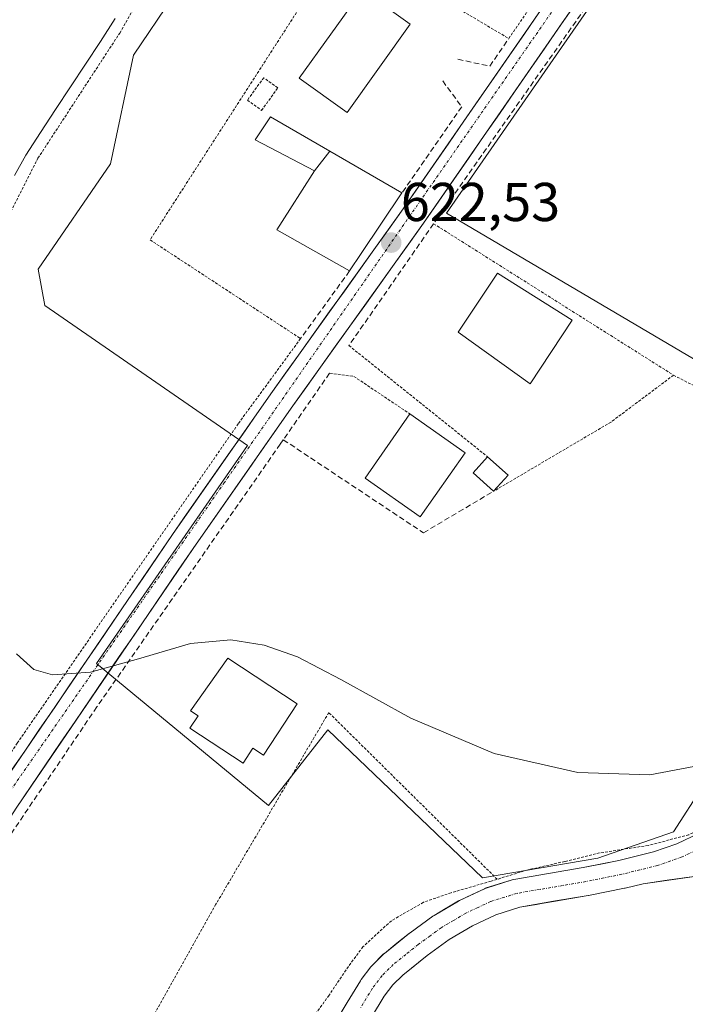
# Model space of a CAD drawing. Units: metres. Extents: x 610376 to 613810, y 4759395 to 4761764.
# Drawn here: x 612218 to 612340, y 4761127 to 4761307 of the extents above; entities that cross this region are included whole.
import ezdxf
from ezdxf.enums import TextEntityAlignment as Align

# ---------------------------------------------------------------- set-up
doc = ezdxf.new("R2010")
doc.units = ezdxf.units.M
doc.header["$MEASUREMENT"] = 0
for name, pattern in [('TRAZO_Y_PUNTO', [1, 0.5, -0.25, 0, -0.25]), ('TRAZOS', [0.75, 0.5, -0.25]), ('TRAZOSX2', [1.5, 1, -0.5])]:
    doc.linetypes.add(name, pattern=pattern)
for name, color, linetype, lineweight in [('Alambrada', 19, 'TRAZOS', 0), ('Carretera de calzada única', 19, 'Continuous', 13), ('Carretera de calzada única Cxs', 19, 'Continuous', 13), ('Carretera de calzada única eje', 19, 'TRAZO_Y_PUNTO', 0), ('Carátula', 7, 'Continuous', 5), ('Corriente natural Cxs', 5, 'Continuous', 13), ('Corriente natural eje', 5, 'TRAZO_Y_PUNTO', 0), ('Corriente natural lineal', 142, 'Continuous', 13), ('Corriente natural superficial', 5, 'Continuous', 13), ('Curva de nivel normal', 36, 'Continuous', 0), ('Edificación', 1, 'Continuous', 13), ('Edificación Cxs', 1, 'Continuous', 13), ('Edificación ligera', 1, 'Continuous', 0), ('Edificación ligera Cxs', 1, 'Continuous', 0), ('Muro lineal', 1, 'TRAZOSX2', 13), ('Núcleo urbano CxS', 19, 'Continuous', 0), ('Prado CxS', 92, 'Continuous', 0), ('Punto de cota en terreno', 7, 'Continuous', 0), ('Rótulo de punto de cota en terreno', 19, 'Continuous', 0), ('Seto lineal', 92, 'TRAZOSX2', 0), ('Suelo desnudo CxS', 43, 'Continuous', 0)]:
    doc.layers.add(name, color=color, linetype=linetype, lineweight=lineweight)
doc.styles.add('Arial', font='txt', dxfattribs={"height": 0.2})

# ---------------------------------------------------------------- blocks, each defined once
blk = doc.blocks.new('*U152')
at = {"layer": 'Prado CxS', "color": 92, "linetype": 'Continuous', "lineweight": 0}
for points in [[(612342.7552, 4761158.1463, 618.3203), (612338.6695, 4761156.2079, 618.4173), (612334.4174, 4761154.7149, 618.7171), (612328.0427, 4761153.148, 618.6161), (612321.5391, 4761151.8375, 618.878), (612315.2161, 4761150.7819, 618.8171), (612308.8678, 4761149.6605, 618.5916), (612308.5452, 4761149.5819, 618.5766), (612303.8052, 4761148.1019, 618.4471), (612303.6908, 4761148.0633, 618.4462), (612303.4715, 4761147.9719, 618.4469), (612298.9315, 4761145.8319, 618.3422), (612298.7261, 4761145.7235, 618.3359), (612294.252, 4761143.0653, 618.1136), (612294.0532, 4761142.9345, 618.1017), (612289.8632, 4761139.8945, 617.6843), (612289.7637, 4761139.8186, 617.6732), (612285.1737, 4761136.1386, 617.3917), (612285.1289, 4761136.1018, 617.39), (612284.9706, 4761135.9575, 617.3854), (612282.9106, 4761133.9175, 617.2701), (612282.7484, 4761133.7413, 617.2564), (612282.6709, 4761133.6445, 617.2507), (612280.9209, 4761131.3445, 617.287), (612280.7676, 4761131.1193, 617.2838), (612278.3531, 4761127.1419, 617.0996), (612275.9782, 4761123.1705, 616.9557)], [(612344.1003, 4761243.5935, 621.6579), (612296.5095, 4761271.6307, 622.3879), (612327.8361, 4761316.8095, 624.0285)], [(612246.5141, 4761311.3905, 622.8936), (612239.2847, 4761300.5441, 622.5907), (612235.0655, 4761280.6665, 622.0188), (612221.8151, 4761261.3905, 621.6886), (612223.0191, 4761254.7631, 621.5286), (612258.5391, 4761230.1911, 621.1446), (612260.1369, 4761229.0857, 621.1313), (612232.5015, 4761189.1701, 619.8017), (612263.9833, 4761163.2013, 619.0821), (612274.8253, 4761177.0583, 619.4299), (612294.6561, 4761158.0709, 619.3259), (612303.1367, 4761149.9509, 618.172), (612303.1367, 4761149.9509, 618.172), (612324.2187, 4761153.5641, 618.6086), (612338.0757, 4761158.3849, 618.3113), (612343.4987, 4761166.8185, 619.6001)], [(612282.8071, 4761124.4583, 617.5492), (612285.1419, 4761128.3043, 617.6973), (612286.699, 4761130.3508, 617.9919), (612288.5328, 4761132.1668, 618.2631), (612292.9676, 4761135.7224, 618.1995), (612297.0106, 4761138.6557, 618.4056), (612301.2612, 4761141.1813, 618.6264), (612305.5263, 4761143.1918, 618.6815), (612309.9362, 4761144.5687, 618.674), (612316.1003, 4761145.6576, 619.0058), (612322.4499, 4761146.7176, 619.4558), (612322.5237, 4761146.7313, 619.4604), (612329.1237, 4761148.0613, 619.7005), (612329.2307, 4761148.0853, 619.699), (612332.5057, 4761148.8903, 619.6953), (612345.7613, 4761150.7439, 619.9866)]]:
    blk.add_polyline3d(points, dxfattribs=at)
blk = doc.blocks.new('*U160')
at = {"layer": 'Núcleo urbano CxS', "color": 19, "linetype": 'Continuous', "lineweight": 0}
for points in [[(612327.8361, 4761316.8095, 624.0285), (612296.5095, 4761271.6307, 622.3879), (612344.1003, 4761243.5935, 621.6579)], [(612343.4987, 4761166.8185, 619.6001), (612338.0757, 4761158.3849, 618.3113), (612324.2187, 4761153.5641, 618.6086), (612303.1367, 4761149.9509, 618.172), (612303.1367, 4761149.9509, 618.172), (612294.6561, 4761158.0709, 619.3259), (612274.8253, 4761177.0583, 619.4299), (612263.9833, 4761163.2013, 619.0821), (612232.5015, 4761189.1701, 619.8017), (612260.1369, 4761229.0857, 621.1313), (612258.5391, 4761230.1911, 621.1446), (612223.0191, 4761254.7631, 621.5286), (612221.8151, 4761261.3905, 621.6886), (612235.0655, 4761280.6665, 622.0188), (612239.2847, 4761300.5441, 622.5907), (612246.5141, 4761311.3905, 622.8936)]]:
    blk.add_polyline3d(points, dxfattribs=at)
blk = doc.blocks.new('*U197')
at = {"layer": 'Curva de nivel normal', "color": 36, "linetype": 'Continuous', "lineweight": 0}
blk.add_polyline3d([(612341.76, 4761170.35, 620), (612333.75, 4761168.82, 620), (612320.58, 4761169.24, 620), (612305.24, 4761172.74, 620), (612290, 4761179.17, 620), (612277.22, 4761186.24, 620), (612269.25, 4761190.41, 620), (612263.15, 4761192.58, 620), (612257.05, 4761193.5, 620), (612249.68, 4761192.83, 620), (612240.18, 4761190.04, 620), (612231.38, 4761187.59, 620), (612224.44, 4761187.15, 620), (612221.02, 4761188.11, 620), (612217.86, 4761190.94, 620)], dxfattribs=at)
blk = doc.blocks.new('5PATER')
at = {"layer": 'Carátula', "linetype": 'Continuous', "lineweight": 5}
h = blk.add_hatch(color=250, dxfattribs=at)
edge = h.paths.add_edge_path()
edge.add_ellipse((0, 0.01), major_axis=(-1.33, -1.34), ratio=0.999422, start_angle=0, end_angle=360)

msp = doc.modelspace()

# ---------------------------------------------------------------- linework, layer by layer
at = {"layer": 'Alambrada', "color": 19, "linetype": 'TRAZOS', "lineweight": 0}
for points in [[(612121.91, 4761277.74, 640.27), (612146.44, 4761269.13, 636.83), (612150.32, 4761267.73, 635.05), (612172.35, 4761259.74, 626), (612206.62, 4761251.91, 621.41), (612212.4, 4761263.26, 621.75), (612221.78, 4761281.69, 622), (612236.73, 4761304.61, 622.19), (612254.48, 4761335.34, 623.49)], [(612277.61, 4761321.61, 623.42), (612307.92, 4761303.61, 623.66), (612311.3, 4761308.5, 623.73), (612321.11, 4761322.79, 624.34)], [(612277.61, 4761321.61, 623.42), (612242.29, 4761266.75, 621.76), (612269.83, 4761248.68, 621.87), (612258.42, 4761233.09, 621.33), (612236.6, 4761201.56, 620.26), (612217.99, 4761174.64, 619.51), (612208.1, 4761159.24, 618.98)], [(612262.69, 4761290.46, 622.5), (612265.67, 4761294.57, 622.63), (612263.09, 4761296.44, 622.69), (612260.11, 4761292.34, 622.5), (612262.69, 4761290.46, 622.5)], [(612294.18, 4761269.7, 622.51), (612338.07, 4761241.98, 621.65)], [(612278.67, 4761247.4, 621.86), (612304.06, 4761227.03, 621.28)], [(612275.15, 4761242.34, 621.78), (612279.59, 4761241.75, 621.74), (612289.79, 4761234.91, 621.6)], [(612338.07, 4761241.98, 621.65), (612326.63, 4761233.4, 621.65), (612305.14, 4761220.72, 621.21)], [(612338.07, 4761241.98, 621.65), (612374.77, 4761222.95, 621.78), (612387.08, 4761235.64, 621.72), (612396.23, 4761231.26, 620.05)], [(612396.23, 4761231.26, 620.05), (612392.01, 4761222.49, 619.79), (612386.8, 4761212.18, 619.85), (612382.05, 4761203.53, 620.28), (612375.67, 4761191.29, 619.85), (612370.63, 4761183.69, 619.31), (612365.62, 4761176.56, 619.53), (612360.99, 4761170.99, 619.29), (612354.83, 4761165.9, 619.49), (612347.73, 4761161.09, 619.23), (612340.87, 4761157.84, 618.81), (612333.44, 4761155.9, 618.61), (612324.55, 4761154.51, 618.25), (612318.21, 4761152.97, 617.83), (612311.46, 4761151.44, 618.1), (612305.81, 4761149.7, 617.86)], [(612305.81, 4761149.7, 617.86), (612274.99, 4761180.21, 619.5), (612254.35, 4761145.13, 618.59), (612229.1, 4761099.97, 617.31)], [(612305.81, 4761149.7, 617.86), (612304.69, 4761149.36, 617.82), (612297.39, 4761147.23, 617.92), (612292.3, 4761145.48, 617.63), (612286.44, 4761142.1, 618.59), (612281.25, 4761137.34, 618.03), (612278.57, 4761133.72, 617.67), (612275.03, 4761128.47, 618.05), (612269.62, 4761120.81, 617.69), (612263.62, 4761110.41, 617.43), (612258.85, 4761101.06, 617.1), (612256.77, 4761096.14, 617.04)]]:
    msp.add_polyline3d(points, dxfattribs=at)
at = {"layer": 'Carretera de calzada única', "color": 19, "linetype": 'Continuous', "lineweight": 13}
for points in [[(612425.67, 4761466.6), (612423.73, 4761467.85), (612386.71, 4761413.38), (612368.94, 4761388.55), (612288.62, 4761272.43), (612264.37, 4761238.56), (612246.41, 4761212.83), (612213.96, 4761165.25), (612208.71, 4761157.09), (612203.83, 4761148.66), (612201.92, 4761144.26), (612200.69, 4761139.61), (612199.92, 4761134.96), (612199.69, 4761130.29), (612200.57, 4761116.13), (612200.57, 4761108.01), (612200.26, 4761103.41), (612199.23, 4761098.48), (612197.67, 4761093.69), (612192.44, 4761080.14), (612173.8, 4761031.73)], [(612178.03, 4761030.04), (612196.71, 4761078.5), (612203.64, 4761097.29), (612204.78, 4761102.72), (612205.12, 4761107.92), (612205.12, 4761116.29), (612204.26, 4761130.33), (612204.46, 4761134.48), (612205.14, 4761138.66), (612206.25, 4761142.76), (612207.92, 4761146.59), (612212.6, 4761154.73), (612217.76, 4761162.72), (612250.16, 4761210.26), (612268.08, 4761235.92), (612292.35, 4761269.81), (612372.67, 4761385.93), (612390.39, 4761410.69), (612398.55, 4761423.02)]]:
    msp.add_lwpolyline(points, dxfattribs=at)
at = {"layer": 'Carretera de calzada única Cxs', "color": 19, "linetype": 'Continuous', "lineweight": 13}
for points in [[(612320.05, 4761309.85, 623.84), (612317.28, 4761305.85, 623.73), (612314.51, 4761301.84, 623.61), (612311.74, 4761297.84, 623.53), (612308.97, 4761293.83, 623.31), (612306.2, 4761289.83, 623.27), (612303.43, 4761285.83, 623.09), (612300.66, 4761281.82, 622.91), (612297.89, 4761277.82, 622.82), (612295.12, 4761273.81, 622.74), (612292.35, 4761269.81, 622.58), (612289.65, 4761266.04, 622.48), (612286.96, 4761262.28, 622.4), (612284.26, 4761258.51, 622.27), (612281.56, 4761254.75, 622.12), (612278.87, 4761250.98, 621.98), (612276.17, 4761247.22, 621.92), (612273.47, 4761243.45, 621.79), (612270.78, 4761239.69, 621.69), (612268.08, 4761235.92, 621.53), (612265.52, 4761232.25, 621.34), (612262.96, 4761228.59, 621.18), (612260.4, 4761224.92, 621), (612257.84, 4761221.26, 620.87), (612255.28, 4761217.59, 620.74), (612252.72, 4761213.93, 620.61), (612250.16, 4761210.26, 620.5), (612247.46, 4761206.3, 620.34), (612244.76, 4761202.34, 620.21), (612242.06, 4761198.38, 620.09), (612239.36, 4761194.41, 620), (612236.66, 4761190.45, 619.92), (612233.96, 4761186.49, 619.79), (612231.26, 4761182.53, 619.72), (612228.56, 4761178.57, 619.58), (612225.86, 4761174.61, 619.48), (612223.16, 4761170.64, 619.23), (612220.46, 4761166.68, 619.12), (612217.76, 4761162.72, 619)], [(612216.66, 4761169.22, 619.24), (612219.37, 4761173.18, 619.39), (612222.07, 4761177.15, 619.46), (612224.78, 4761181.11, 619.62), (612227.48, 4761185.08, 619.8), (612230.19, 4761189.04, 619.95), (612232.89, 4761193.01, 619.99), (612235.59, 4761196.97, 620.12), (612238.3, 4761200.94, 620.22), (612241, 4761204.9, 620.35), (612243.71, 4761208.87, 620.48), (612246.41, 4761212.83, 620.59), (612248.98, 4761216.51, 620.71), (612251.54, 4761220.18, 620.83), (612254.11, 4761223.86, 620.97), (612256.67, 4761227.53, 621.12), (612259.24, 4761231.21, 621.26), (612261.8, 4761234.88, 621.4), (612264.37, 4761238.56, 621.57), (612267.06, 4761242.32, 621.68), (612269.76, 4761246.09, 621.81), (612272.45, 4761249.85, 621.96), (612275.15, 4761253.61, 622.09), (612277.84, 4761257.38, 622.2), (612280.54, 4761261.14, 622.33), (612283.23, 4761264.9, 622.42), (612285.93, 4761268.67, 622.56), (612288.62, 4761272.43, 622.64), (612291.39, 4761276.43, 622.76), (612294.16, 4761280.44, 622.89), (612296.93, 4761284.44, 623), (612299.7, 4761288.45, 623.17), (612302.47, 4761292.45, 623.29), (612305.24, 4761296.45, 623.41), (612308.01, 4761300.46, 623.57), (612310.78, 4761304.46, 623.69), (612313.55, 4761308.47, 623.78)]]:
    msp.add_polyline3d(points, dxfattribs=at)
at = {"layer": 'Carretera de calzada única eje', "color": 19, "linetype": 'TRAZO_Y_PUNTO', "lineweight": 0}
msp.add_lwpolyline([(612396.12, 4761424.43), (612354.66, 4761364.39), (612255.91, 4761222.36), (612209.14, 4761154.97), (612204.39, 4761145.48), (612201.78, 4761134.57), (612202.5, 4761121.99), (612202.73, 4761106.33), (612200.12, 4761093.75), (612175.91, 4761030.89)], dxfattribs=at)
at = {"layer": 'Corriente natural Cxs', "color": 5, "linetype": 'Continuous', "lineweight": 13}
for points in [[(612275.98, 4761123.17, 616.94), (612278.35, 4761127.14, 617.41), (612280.77, 4761131.12, 617.08), (612280.92, 4761131.34, 617.04), (612282.67, 4761133.64, 616.88), (612282.75, 4761133.74, 616.9), (612282.91, 4761133.92, 616.95), (612284.97, 4761135.96, 617.21), (612285.13, 4761136.1, 617.21), (612285.17, 4761136.14, 617.21), (612287.47, 4761137.98, 617.18), (612289.76, 4761139.82, 617.42), (612289.86, 4761139.89, 617.43), (612291.96, 4761141.41, 617.32), (612294.05, 4761142.93, 617.5), (612294.25, 4761143.07, 617.52), (612296.49, 4761144.39, 617.77), (612298.73, 4761145.72, 617.88), (612298.93, 4761145.83, 617.88), (612301.2, 4761146.9, 617.76), (612303.47, 4761147.97, 617.79), (612303.69, 4761148.06, 617.8), (612303.81, 4761148.1, 617.8), (612308.55, 4761149.58, 618.11), (612308.87, 4761149.66, 618.13), (612312.04, 4761150.22, 618.3), (612315.22, 4761150.78, 618.15), (612318.38, 4761151.31, 618.15), (612321.54, 4761151.84, 618.22), (612324.79, 4761152.49, 618.16), (612328.04, 4761153.15, 618.16), (612331.23, 4761153.93, 618.3), (612334.42, 4761154.71, 618.38), (612338.67, 4761156.21, 618.63), (612342.76, 4761158.15, 618.79)], [(612341.34, 4761150.13, 619.01), (612336.92, 4761149.51, 618.88), (612332.51, 4761148.89, 618.85), (612329.23, 4761148.09, 618.93), (612329.12, 4761148.06, 618.93), (612325.82, 4761147.4, 619.02), (612322.52, 4761146.73, 619.09), (612322.45, 4761146.72, 619.09), (612319.28, 4761146.19, 618.92), (612316.1, 4761145.66, 618.73), (612313.02, 4761145.11, 618.71), (612309.94, 4761144.57, 618.56), (612305.53, 4761143.19, 618.33), (612301.26, 4761141.18, 618.29), (612297.01, 4761138.66, 618.07), (612292.97, 4761135.72, 617.73), (612290.75, 4761133.94, 617.59), (612288.53, 4761132.17, 617.36), (612286.7, 4761130.35, 617.23), (612285.14, 4761128.3, 617.27), (612282.81, 4761124.46, 617.16)]]:
    msp.add_polyline3d(points, dxfattribs=at)
at = {"layer": 'Corriente natural eje', "color": 5, "linetype": 'TRAZO_Y_PUNTO', "lineweight": 0}
msp.add_polyline3d([(612343.96, 4761155.84, 618.62), (612339.66, 4761153.8, 618.29), (612335.16, 4761152.22, 618.36), (612331.89, 4761151.42, 618.5), (612328.61, 4761150.61, 618.54), (612325.31, 4761149.95, 618.62), (612322.01, 4761149.28, 618.81), (612317.78, 4761148.55, 618.62), (612313.55, 4761147.83, 618.6), (612309.32, 4761147.1, 618.41), (612304.58, 4761145.62, 618.09), (612302.31, 4761144.55, 618.08), (612300.04, 4761143.48, 618.04), (612297.81, 4761142.16, 617.92), (612295.58, 4761140.83, 617.77), (612293.49, 4761139.31, 617.56), (612291.39, 4761137.79, 617.36), (612289.1, 4761135.95, 617.29), (612286.8, 4761134.11, 617.01), (612284.74, 4761132.07, 616.99), (612282.99, 4761129.77, 617.05), (612280.74, 4761126.09, 617.09)], dxfattribs=at)
at = {"layer": 'Corriente natural lineal', "color": 142, "linetype": 'Continuous', "lineweight": 13}
msp.add_polyline3d([(612235.93, 4761307.25, 622.49), (612233.2, 4761303.08, 622.52), (612230.47, 4761298.92, 622.61), (612227.74, 4761294.75, 622.54), (612225, 4761290.59, 622.4), (612222.27, 4761286.42, 622.29), (612219.54, 4761282.26, 622.08), (612217.49, 4761278.55, 622.16)], dxfattribs=at)
at = {"layer": 'Corriente natural superficial', "color": 5, "linetype": 'Continuous', "lineweight": 13}
for points in [[(612275.98, 4761123.17, 616.94), (612278.35, 4761127.14, 617.41), (612280.77, 4761131.12, 617.08), (612280.92, 4761131.34, 617.04), (612282.67, 4761133.64, 616.88), (612282.75, 4761133.74, 616.9), (612282.91, 4761133.92, 616.95), (612284.97, 4761135.96, 617.21), (612285.13, 4761136.1, 617.21), (612285.17, 4761136.14, 617.21), (612287.47, 4761137.98, 617.18), (612289.76, 4761139.82, 617.42), (612289.86, 4761139.89, 617.43), (612291.96, 4761141.41, 617.32), (612294.05, 4761142.93, 617.5), (612294.25, 4761143.07, 617.52), (612296.49, 4761144.39, 617.77), (612298.73, 4761145.72, 617.88), (612298.93, 4761145.83, 617.88), (612301.2, 4761146.9, 617.76), (612303.47, 4761147.97, 617.79), (612303.69, 4761148.06, 617.8), (612303.81, 4761148.1, 617.8), (612308.55, 4761149.58, 618.11), (612308.87, 4761149.66, 618.13), (612312.04, 4761150.22, 618.3), (612315.22, 4761150.78, 618.15), (612318.38, 4761151.31, 618.15), (612321.54, 4761151.84, 618.22), (612324.79, 4761152.49, 618.16), (612328.04, 4761153.15, 618.16), (612331.23, 4761153.93, 618.3), (612334.42, 4761154.71, 618.38), (612338.67, 4761156.21, 618.63), (612342.76, 4761158.15, 618.79)], [(612341.34, 4761150.13, 619.01), (612336.92, 4761149.51, 618.88), (612332.51, 4761148.89, 618.85), (612329.23, 4761148.09, 618.93), (612329.12, 4761148.06, 618.93), (612325.82, 4761147.4, 619.02), (612322.52, 4761146.73, 619.09), (612322.45, 4761146.72, 619.09), (612319.28, 4761146.19, 618.92), (612316.1, 4761145.66, 618.73), (612313.02, 4761145.11, 618.71), (612309.94, 4761144.57, 618.56), (612305.53, 4761143.19, 618.33), (612301.26, 4761141.18, 618.29), (612297.01, 4761138.66, 618.07), (612292.97, 4761135.72, 617.73), (612290.75, 4761133.94, 617.59), (612288.53, 4761132.17, 617.36), (612286.7, 4761130.35, 617.23), (612285.14, 4761128.3, 617.27), (612282.81, 4761124.46, 617.16)]]:
    msp.add_polyline3d(points, dxfattribs=at)
at = {"layer": 'Edificación', "color": 1, "linetype": 'Continuous', "lineweight": 13}
for points in [[(612289.91, 4761306.21, 623.15), (612278.35, 4761290.04, 622.84), (612269.56, 4761296.32, 622.83), (612281.13, 4761312.49, 623.15), (612289.91, 4761306.21, 623.15)], [(612272.37, 4761279.38, 622.58), (612261.53, 4761285.09, 622.51), (612264.33, 4761289.3, 622.49), (612275.16, 4761283.01, 622.56)], [(612275.16, 4761283.01, 622.56), (612288.38, 4761275.34, 622.67), (612280.94, 4761264.24, 622.38), (612278.8, 4761261.05, 622.33), (612265.48, 4761268.58, 622.54), (612267.87, 4761272.33, 622.61), (612272.37, 4761279.38, 622.58)], [(612275.16, 4761283.01, 622.56), (612272.37, 4761279.38, 622.58)], [(612275.16, 4761283.01, 622.56), (612272.37, 4761279.38, 622.58)], [(612319.52, 4761252.02, 621.97), (612311.81, 4761240.37, 621.86), (612298.69, 4761249.85, 621.93), (612305.87, 4761260.66, 622.13), (612319.52, 4761252.02, 621.97)], [(612299.97, 4761227.76, 621.35), (612291.73, 4761216.05, 621.02), (612281.66, 4761223.14, 621.1), (612289.79, 4761234.91, 621.6), (612299.97, 4761227.76, 621.35)], [(612269.2, 4761181.82, 619.35), (612263.03, 4761172.43, 619.4), (612261.12, 4761173.69, 619.58), (612259.32, 4761170.95, 619.32), (612249.59, 4761177.34, 619.05), (612251.09, 4761179.62, 618.93), (612249.66, 4761180.56, 618.94), (612256.51, 4761190.15, 619.89), (612269.2, 4761181.82, 619.35)]]:
    msp.add_polyline3d(points, dxfattribs=at)
at = {"layer": 'Edificación Cxs', "color": 1, "linetype": 'Continuous', "lineweight": 13}
for points in [[(612289.91, 4761306.21, 623.15), (612278.35, 4761290.04, 622.84), (612269.56, 4761296.32, 622.83), (612281.13, 4761312.49, 623.15), (612289.91, 4761306.21, 623.15)], [(612275.16, 4761283.01, 622.56), (612272.37, 4761279.38, 622.58), (612261.53, 4761285.09, 622.51), (612264.33, 4761289.3, 622.49), (612275.16, 4761283.01, 622.56)], [(612272.37, 4761279.38, 622.58), (612275.16, 4761283.01, 622.56), (612288.38, 4761275.34, 622.67), (612280.94, 4761264.24, 622.38), (612278.8, 4761261.05, 622.33), (612265.48, 4761268.58, 622.54), (612267.87, 4761272.33, 622.61), (612272.37, 4761279.38, 622.58)], [(612319.52, 4761252.02, 621.97), (612311.81, 4761240.37, 621.86), (612298.69, 4761249.85, 621.93), (612305.87, 4761260.66, 622.13), (612319.52, 4761252.02, 621.97)], [(612299.97, 4761227.76, 621.35), (612291.73, 4761216.05, 621.02), (612281.66, 4761223.14, 621.1), (612289.79, 4761234.91, 621.6), (612299.97, 4761227.76, 621.35)], [(612269.2, 4761181.82, 619.35), (612263.03, 4761172.43, 619.4), (612261.12, 4761173.69, 619.58), (612259.32, 4761170.95, 619.32), (612249.59, 4761177.34, 619.05), (612251.09, 4761179.62, 618.93), (612249.66, 4761180.56, 618.94), (612256.51, 4761190.15, 619.89), (612269.2, 4761181.82, 619.35)]]:
    msp.add_polyline3d(points, close=True, dxfattribs=at)
at = {"layer": 'Edificación ligera', "color": 1, "linetype": 'Continuous', "lineweight": 0}
msp.add_polyline3d([(612307.79, 4761223.67, 621.28), (612305.14, 4761220.72, 621.21), (612301.4, 4761224.08, 621.24), (612304.06, 4761227.03, 621.28), (612307.79, 4761223.67, 621.28)], dxfattribs=at)
at = {"layer": 'Edificación ligera Cxs', "color": 1, "linetype": 'Continuous', "lineweight": 0}
msp.add_polyline3d([(612307.79, 4761223.67, 621.28), (612305.14, 4761220.72, 621.21), (612301.4, 4761224.08, 621.24), (612304.06, 4761227.03, 621.28), (612307.79, 4761223.67, 621.28)], close=True, dxfattribs=at)
at = {"layer": 'Muro lineal', "color": 1, "linetype": 'TRAZOSX2', "lineweight": 13}
for points in [[(612336.62, 4761330.09, 624.36), (612296.44, 4761272.94, 622.68), (612294.99, 4761270.86, 622.55), (612294.18, 4761269.7, 622.51), (612278.67, 4761247.4, 621.86)], [(612298.6, 4761299.81, 623.2), (612304.45, 4761298.56, 623.4), (612307.92, 4761303.61, 623.66)], [(612295.84, 4761295.84, 623.13), (612299.32, 4761291.12, 623.19), (612288.38, 4761275.34, 622.67)], [(612278.8, 4761261.05, 622.33), (612269.83, 4761248.68, 621.87)], [(612275.15, 4761242.34, 621.78), (612266.67, 4761230.16, 621.26), (612266.12, 4761229.36, 621.22), (612232.55, 4761181.25, 619.66), (612214.39, 4761154.35, 618.76), (612209.8, 4761145.99, 618.46), (612206.94, 4761134.99, 618.02), (612206.64, 4761123.34, 617.86), (612206.91, 4761105.94, 617.42), (612205.79, 4761097.73, 617.28), (612205.19, 4761095.99, 617.22), (612204.59, 4761094.25, 617.17), (612203.97, 4761092.51, 617.14), (612203.35, 4761090.78, 617.11), (612202.73, 4761089.04, 617.08), (612202.09, 4761087.31, 617.05), (612201.45, 4761085.58, 617.01), (612200.81, 4761083.86, 616.96), (612200.15, 4761082.14, 616.89), (612199.49, 4761080.42, 616.82), (612198.83, 4761078.7, 616.76)]]:
    msp.add_polyline3d(points, dxfattribs=at)
at = {"layer": 'Núcleo urbano CxS', "color": 19, "linetype": 'Continuous', "lineweight": 0}
for points in [[(612303.14, 4761149.95, 618.17), (612324.22, 4761153.56, 618.61), (612338.08, 4761158.38, 618.31), (612343.5, 4761166.82, 619.6), (612351.93, 4761172.24, 619.51), (612365.18, 4761181.27, 619.38), (612376.03, 4761194.53, 619.35), (612380.85, 4761207.78, 619.99), (612393.49, 4761226.45, 620.04), (612387.47, 4761235.49, 621.46), (612374.22, 4761225.85, 621.73), (612344.1, 4761243.59, 621.66), (612296.51, 4761271.63, 622.39), (612327.84, 4761316.81, 624.03)], [(612246.51, 4761311.39, 622.89), (612239.28, 4761300.54, 622.59), (612235.07, 4761280.67, 622.02), (612221.82, 4761261.39, 621.69), (612223.02, 4761254.76, 621.53), (612258.54, 4761230.19, 621.14), (612260.14, 4761229.09, 621.13), (612232.5, 4761189.17, 619.8), (612263.98, 4761163.2, 619.08), (612274.83, 4761177.06, 619.43), (612294.66, 4761158.07, 619.33), (612303.14, 4761149.95, 618.17)]]:
    msp.add_polyline3d(points, dxfattribs=at)
at = {"layer": 'Prado CxS', "color": 92, "linetype": 'Continuous', "lineweight": 0}
for points in [[(612303.14, 4761149.95, 618.17), (612324.22, 4761153.56, 618.61), (612338.08, 4761158.38, 618.31), (612343.5, 4761166.82, 619.6), (612351.93, 4761172.24, 619.51), (612365.18, 4761181.27, 619.38), (612376.03, 4761194.53, 619.35), (612380.85, 4761207.78, 619.99), (612393.49, 4761226.45, 620.04), (612387.47, 4761235.49, 621.46), (612374.22, 4761225.85, 621.73), (612344.1, 4761243.59, 621.66), (612296.51, 4761271.63, 622.39), (612327.84, 4761316.81, 624.03)], [(612246.51, 4761311.39, 622.89), (612239.28, 4761300.54, 622.59), (612235.07, 4761280.67, 622.02), (612221.82, 4761261.39, 621.69), (612223.02, 4761254.76, 621.53), (612258.54, 4761230.19, 621.14), (612260.14, 4761229.09, 621.13), (612232.5, 4761189.17, 619.8), (612263.98, 4761163.2, 619.08), (612274.83, 4761177.06, 619.43), (612294.66, 4761158.07, 619.33), (612303.14, 4761149.95, 618.17)], [(612342.76, 4761158.15, 618.32), (612338.67, 4761156.21, 618.42), (612334.42, 4761154.71, 618.72), (612328.04, 4761153.15, 618.62), (612321.54, 4761151.84, 618.88), (612315.22, 4761150.78, 618.82), (612308.87, 4761149.66, 618.59), (612308.55, 4761149.58, 618.58), (612303.81, 4761148.1, 618.45), (612303.69, 4761148.06, 618.45), (612303.47, 4761147.97, 618.45), (612298.93, 4761145.83, 618.34), (612298.73, 4761145.72, 618.34), (612294.25, 4761143.07, 618.11), (612294.05, 4761142.93, 618.1), (612289.86, 4761139.89, 617.68), (612289.76, 4761139.82, 617.67), (612285.17, 4761136.14, 617.39), (612285.13, 4761136.1, 617.39), (612284.97, 4761135.96, 617.39), (612282.91, 4761133.92, 617.27), (612282.75, 4761133.74, 617.26), (612282.67, 4761133.64, 617.25), (612280.92, 4761131.34, 617.29), (612280.77, 4761131.12, 617.28), (612278.35, 4761127.14, 617.1), (612275.98, 4761123.17, 616.96)], [(612345.76, 4761150.74, 619.99), (612332.51, 4761148.89, 619.7), (612329.23, 4761148.09, 619.7), (612329.12, 4761148.06, 619.7), (612322.52, 4761146.73, 619.46), (612322.45, 4761146.72, 619.46), (612316.1, 4761145.66, 619.01), (612309.94, 4761144.57, 618.67), (612305.53, 4761143.19, 618.68), (612301.26, 4761141.18, 618.63), (612297.01, 4761138.66, 618.41), (612292.97, 4761135.72, 618.2), (612288.53, 4761132.17, 618.26), (612286.7, 4761130.35, 617.99), (612285.14, 4761128.3, 617.7), (612282.81, 4761124.46, 617.55)]]:
    msp.add_polyline3d(points, dxfattribs=at)
at = {"layer": 'Seto lineal', "color": 92, "linetype": 'TRAZOSX2', "lineweight": 0}
msp.add_polyline3d([(612266.67, 4761230.16, 621.26), (612292.3, 4761213.12, 620.92), (612305.14, 4761220.72, 621.21)], dxfattribs=at)
at = {"layer": 'Suelo desnudo CxS', "color": 43, "linetype": 'Continuous', "lineweight": 0}
for points in [[(612275.98, 4761123.17, 616.96), (612278.35, 4761127.14, 617.1), (612280.77, 4761131.12, 617.28), (612280.92, 4761131.34, 617.29), (612282.67, 4761133.64, 617.25), (612282.75, 4761133.74, 617.26), (612282.91, 4761133.92, 617.27), (612284.97, 4761135.96, 617.39), (612285.13, 4761136.1, 617.39), (612285.17, 4761136.14, 617.39), (612289.76, 4761139.82, 617.67), (612289.86, 4761139.89, 617.68), (612294.05, 4761142.93, 618.1), (612294.25, 4761143.07, 618.11), (612298.73, 4761145.72, 618.34), (612298.93, 4761145.83, 618.34), (612303.47, 4761147.97, 618.45), (612303.69, 4761148.06, 618.45), (612303.81, 4761148.1, 618.45), (612308.55, 4761149.58, 618.58), (612308.87, 4761149.66, 618.59), (612315.22, 4761150.78, 618.82), (612321.54, 4761151.84, 618.88), (612328.04, 4761153.15, 618.62), (612334.42, 4761154.71, 618.72), (612338.67, 4761156.21, 618.42), (612342.76, 4761158.15, 618.32)], [(612342.76, 4761158.15, 618.32), (612338.67, 4761156.21, 618.42), (612334.42, 4761154.71, 618.72), (612328.04, 4761153.15, 618.62), (612321.54, 4761151.84, 618.88), (612315.22, 4761150.78, 618.82), (612308.87, 4761149.66, 618.59), (612308.55, 4761149.58, 618.58), (612303.81, 4761148.1, 618.45), (612303.69, 4761148.06, 618.45), (612303.47, 4761147.97, 618.45), (612298.93, 4761145.83, 618.34), (612298.73, 4761145.72, 618.34), (612294.25, 4761143.07, 618.11), (612294.05, 4761142.93, 618.1), (612289.86, 4761139.89, 617.68), (612289.76, 4761139.82, 617.67), (612285.17, 4761136.14, 617.39), (612285.13, 4761136.1, 617.39), (612284.97, 4761135.96, 617.39), (612282.91, 4761133.92, 617.27), (612282.75, 4761133.74, 617.26), (612282.67, 4761133.64, 617.25), (612280.92, 4761131.34, 617.29), (612280.77, 4761131.12, 617.28), (612278.35, 4761127.14, 617.1), (612275.98, 4761123.17, 616.96)], [(612345.76, 4761150.74, 619.99), (612332.51, 4761148.89, 619.7), (612329.23, 4761148.09, 619.7), (612329.12, 4761148.06, 619.7), (612322.52, 4761146.73, 619.46), (612322.45, 4761146.72, 619.46), (612316.1, 4761145.66, 619.01), (612309.94, 4761144.57, 618.67), (612305.53, 4761143.19, 618.68), (612301.26, 4761141.18, 618.63), (612297.01, 4761138.66, 618.41), (612292.97, 4761135.72, 618.2), (612288.53, 4761132.17, 618.26), (612286.7, 4761130.35, 617.99), (612285.14, 4761128.3, 617.7), (612282.81, 4761124.46, 617.55)], [(612345.76, 4761150.74, 619.99), (612332.51, 4761148.89, 619.7), (612329.23, 4761148.09, 619.7), (612329.12, 4761148.06, 619.7), (612322.52, 4761146.73, 619.46), (612322.45, 4761146.72, 619.46), (612316.1, 4761145.66, 619.01), (612309.94, 4761144.57, 618.67), (612305.53, 4761143.19, 618.68), (612301.26, 4761141.18, 618.63), (612297.01, 4761138.66, 618.41), (612292.97, 4761135.72, 618.2), (612288.53, 4761132.17, 618.26), (612286.7, 4761130.35, 617.99), (612285.14, 4761128.3, 617.7), (612282.81, 4761124.46, 617.55)]]:
    msp.add_polyline3d(points, dxfattribs=at)

# ---------------------------------------------------------------- block references
at = {"layer": 'Curva de nivel normal', "color": 36, "linetype": 'Continuous', "lineweight": 0}
msp.add_blockref('*U197', (0, 0), dxfattribs=at)
at = {"layer": 'Núcleo urbano CxS', "color": 19, "linetype": 'Continuous', "lineweight": 0}
msp.add_blockref('*U160', (0, 0), dxfattribs=at)
at = {"layer": 'Prado CxS', "color": 92, "linetype": 'Continuous', "lineweight": 0}
msp.add_blockref('*U152', (0, 0), dxfattribs=at)
at = {"layer": 'Punto de cota en terreno', "linetype": 'Continuous', "lineweight": 0}
msp.add_blockref('5PATER', (612286.41, 4761266.24, 622.53), dxfattribs=at)

# ---------------------------------------------------------------- texts
at = {"layer": 'Rótulo de punto de cota en terreno', "color": 19, "linetype": 'Continuous', "lineweight": 0, "style": 'Arial'}
msp.add_text('622,53', height=7, dxfattribs=at).set_placement((612288.17, 4761268), align=Align.BOTTOM_LEFT)

doc.saveas('drawing.dxf')
